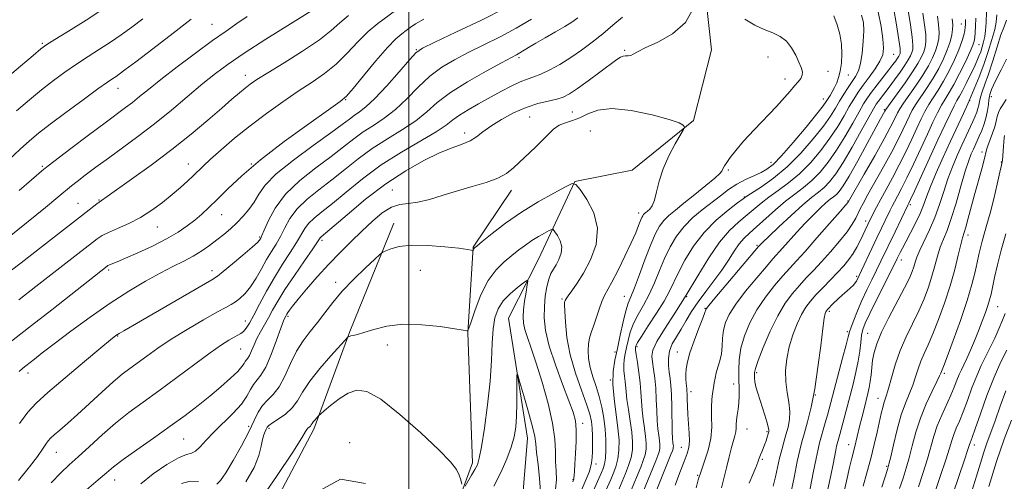
# Model space of a CAD drawing. Extents: x 2112300 to 2115200, y 312300 to 315200.
# Drawn here: x 2112881 to 2113181, y 314772 to 314912 of the extents above; entities that cross this region are included whole.
import ezdxf

# ---------------------------------------------------------------- set-up
doc = ezdxf.new("R2010")
doc.units = 0
doc.header["$MEASUREMENT"] = 0
doc.linetypes.add('rvrstm', pattern=[117.1, 50, -3.9, 0.5, -3.9, 0.5, -3.9, 0.5, -3.9, 50])
for name, color, linetype, lineweight in [('DTM HARD BREAKLINE', 7, 'Continuous', 0), ('DTM SPOT ELEVATION', 2, 'Continuous', 13), ('GRID LINE', 7, 'Continuous', 0), ('INDEX CONTOUR', 41, 'Continuous', 13), ('INTERMEDIATE CONTOUR', 44, 'Continuous', 0), ('STREAM - RIVER SINGLE LINE', 142, 'rvrstm', 0)]:
    doc.layers.add(name, color=color, linetype=linetype, lineweight=lineweight)

msp = doc.modelspace()

# ---------------------------------------------------------------- linework, layer by layer
at = {"layer": 'DTM HARD BREAKLINE'}
for points in [[(2112865.41, 314513.69, 959.12), (2112882.02, 314533.62, 959.65), (2112910.4, 314556.11, 962.96), (2112922.64, 314580.97, 964.29), (2112946.6, 314616.44, 966.74), (2112959.46, 314641.93, 968.27), (2112976.59, 314679.22, 969.07), (2112993.71, 314717.13, 970.72), (2113010.23, 314752.56, 973.11), (2113019.38, 314777.41, 974.44), (2113017.9, 314817.07, 975.96), (2113019.6, 314843.11, 978.09), (2113031.27, 314860.53, 979.41)], [(2112995.39, 314850.4, 978.68), (2112981.95, 314817.47, 976.16), (2112970.98, 314787.65, 973.64), (2112947.08, 314742.26, 971.92), (2112921.83, 314714.84, 970.72), (2112894.85, 314667.57, 968.47), (2112874.66, 314623.45, 964.49), (2112848.9, 314578.67, 962.23), (2112817.44, 314554.31, 958.39), (2112781.65, 314527.44, 955.93), (2112766.28, 314507.51, 954.27), (2112737.32, 314478.83, 951.95), (2112701.53, 314453.2, 950.56), (2112658.28, 314431.25, 948.84), (2112618.79, 314401.88, 947.24), (2112587.89, 314386.82, 943.4), (2112543.3, 314380.97, 942.87), (2112524.08, 314382.09, 942.67)]]:
    msp.add_polyline3d(points, dxfattribs=at)
at = {"layer": 'DTM SPOT ELEVATION'}
for p in [(2112940, 314911.01, 1000.9), (2113168.34, 314911.13, 999.2), (2112888.23, 314905.2, 1006.2), (2113173.68, 314904.86, 1002.9), (2113002.25, 314903.32, 990.1), (2113065.71, 314903.14, 982.2), (2113147.64, 314901.93, 988.9), (2113033.54, 314900.92, 985.7), (2113109.35, 314901.05, 981.3), (2112950.14, 314895.51, 996.6), (2113127.63, 314896.72, 982.6), (2113133.82, 314895.6, 984.8), (2113114.56, 314894.38, 981.5), (2112911.36, 314891.52, 1001.3), (2112980.73, 314888.06, 991.9), (2113126.2, 314888.25, 983.3), (2113170.85, 314887.91, 1006), (2113177.41, 314888.95, 1010.5), (2113049.81, 314884.29, 980.9), (2113144.84, 314885.07, 993.8), (2113036.81, 314882.81, 981), (2113016.98, 314877.96, 982.5), (2113055.22, 314878.58, 978.8), (2113174.56, 314872.1, 1011.5), (2112932.78, 314868.47, 994.7), (2112951.95, 314868.45, 992), (2113110.26, 314868.95, 983.3), (2113180.48, 314869.08, 1013.9), (2112888.31, 314867.73, 1000.2), (2113097.29, 314866.69, 982.2), (2112994.95, 314860.54, 980.7), (2112899.1, 314856.52, 996.9), (2112905.58, 314857.46, 996.1), (2113102.22, 314858.46, 985.9), (2113133.77, 314857.2, 995.9), (2113069.93, 314853.54, 979.5), (2113152.79, 314856.11, 1004.3), (2112942.93, 314853.01, 991.2), (2113139.18, 314851.16, 999.5), (2112923.34, 314849.28, 993.2), (2112954.5, 314846.24, 988.2), (2112973.48, 314845.27, 981.7), (2113170.28, 314846.83, 1012.5), (2113106.04, 314843.66, 991.8), (2113149.97, 314839.21, 1006.6), (2112908.45, 314836.14, 991.7), (2112940.02, 314835.95, 988.5), (2113003.5, 314836.07, 977), (2112977.61, 314832.42, 978.5), (2113136.36, 314834.3, 1001.7), (2113046.61, 314827.37, 977.8), (2113065.65, 314828.16, 981.2), (2113084.56, 314828.09, 988), (2113090.22, 314824.52, 991.9), (2113128.12, 314823.59, 1002.3), (2113179.36, 314824.98, 1016.9), (2112950.15, 314820.65, 984.7), (2112963.16, 314822.07, 979.7), (2113133.52, 314817.39, 1003.7), (2112911.26, 314816.09, 987.9), (2113139.74, 314816.89, 1007.1), (2112948.7, 314812.13, 983.1), (2112993.36, 314813.28, 975.5), (2113069.47, 314812.81, 986.3), (2113062.78, 314811.2, 981.6), (2113081.74, 314811.17, 991.3), (2112883.92, 314804.82, 989.5), (2113061.33, 314802.63, 982), (2113105.92, 314804.85, 998.3), (2113163.13, 314804.66, 1014.3), (2113098.9, 314801.45, 995.3), (2113085.92, 314799.15, 992.5), (2113123.79, 314798.08, 1002), (2113142.89, 314797.03, 1009.3), (2112951.19, 314788.53, 978.6), (2112957.37, 314787.94, 975.7), (2113052.87, 314789.43, 976.5), (2113103.03, 314787.75, 996.9), (2112931.31, 314784.68, 981), (2113109.11, 314786.88, 997.8), (2112981.89, 314783.61, 972), (2113083.03, 314782.18, 991.2), (2113134, 314783.01, 1007.3), (2113172.24, 314782.84, 1020.5), (2112892.53, 314780.61, 985.2), (2113107.68, 314778.45, 998.2), (2113056.97, 314777.05, 978.5), (2113145.57, 314776.36, 1011.8), (2113088, 314773.66, 993.9), (2112910.35, 314772.22, 981.3), (2113050, 314772.32, 975.9)]:
    msp.add_point(p, dxfattribs=at)
at = {"layer": 'GRID LINE', "flags": 128}
msp.add_lwpolyline([(2113000, 312500), (2113000, 315000)], dxfattribs=at)
at = {"layer": 'INDEX CONTOUR', "flags": 128}
for points, elevation in [([(2112881.207, 314805.288), (2112882.292, 314806.235), (2112883.213, 314806.986), (2112885.848, 314809.052), (2112888.254, 314810.92), (2112891.877, 314813.696), (2112896.909, 314817.497), (2112902.826, 314821.844), (2112908.924, 314826.11), (2112914.609, 314829.782), (2112919.723, 314832.811), (2112924.215, 314835.255), (2112928.066, 314837.202), (2112931.375, 314838.839), (2112934.274, 314840.381), (2112936.878, 314841.996), (2112939.257, 314843.676), (2112941.467, 314845.37), (2112943.559, 314847.045), (2112945.569, 314848.753), (2112947.527, 314850.566), (2112949.442, 314852.538), (2112951.236, 314854.654), (2112952.81, 314856.882), (2112954.221, 314859.248), (2112956.174, 314861.999), (2112959.532, 314865.441), (2112964.768, 314869.692), (2112970.794, 314874.13), (2112976.132, 314877.951), (2112979.679, 314880.552), (2112981.825, 314882.178), (2112983.334, 314883.28), (2112984.896, 314884.322), (2112986.894, 314885.847), (2112989.636, 314888.409), (2112993.235, 314892.28), (2112997.022, 314896.595), (2113000.131, 314900.205), (2113002.113, 314902.341), (2113004.158, 314903.753), (2113007.872, 314905.573), (2113014.277, 314908.602), (2113022.064, 314912.342), (2113029.342, 314915.962)], 990), ([(2112881.237, 314860.409), (2112888.739, 314866.875), (2112889.087, 314867.154), (2112890.097, 314867.933), (2112896.996, 314873.185), (2112902.376, 314877.26), (2112907.399, 314881.038), (2112913.639, 314885.664), (2112915.72, 314887.258), (2112917.873, 314889.001), (2112920.591, 314891.222), (2112924.341, 314894.207), (2112929.359, 314898.078), (2112934.936, 314902.28), (2112940.128, 314906.087), (2112944.241, 314908.98), (2112947.581, 314911.244), (2112950.703, 314913.376)], 1000), ([(2113147.679, 314916.157), (2113148.535, 314910.851), (2113149.245, 314906.314), (2113149.614, 314903.667), (2113149.699, 314902.518), (2113149.621, 314902.097), (2113149.473, 314901.753), (2113149.237, 314901.317), (2113148.872, 314900.736), (2113148.319, 314899.945), (2113147.477, 314898.812), (2113146.228, 314897.187), (2113142.666, 314892.62), (2113140.976, 314890.405), (2113139.687, 314888.612), (2113138.536, 314886.8), (2113137.131, 314884.356), (2113135.188, 314880.875), (2113132.833, 314876.766), (2113130.293, 314872.647), (2113127.756, 314869.022), (2113125.245, 314865.959), (2113122.738, 314863.415), (2113120.203, 314861.296), (2113117.558, 314859.309), (2113114.71, 314857.108), (2113111.634, 314854.481), (2113105.901, 314849.292), (2113103.801, 314847.447), (2113102.129, 314845.886), (2113100.627, 314844.147), (2113099.066, 314841.874), (2113097.317, 314839.13), (2113095.28, 314836.084), (2113092.913, 314832.893), (2113090.429, 314829.673), (2113088.093, 314826.526), (2113086.113, 314823.544), (2113084.427, 314820.761), (2113082.903, 314818.2), (2113081.464, 314815.859), (2113080.234, 314813.655), (2113079.39, 314811.481), (2113079.045, 314809.263), (2113079.074, 314807.078), (2113079.294, 314805.035), (2113079.544, 314803.145), (2113079.774, 314801.036), (2113079.958, 314798.237), (2113080.08, 314794.499), (2113080.239, 314787.023), (2113080.332, 314784.806), (2113080.428, 314783.594), (2113080.507, 314782.938), (2113080.546, 314782.461), (2113080.536, 314782.048), (2113080.471, 314781.654), (2113080.3, 314781.13), (2113079.817, 314779.919), (2113072.216, 314761.222)], 990), ([(2113169.588, 314912.536), (2113169.599, 314911.63), (2113169.568, 314910.915), (2113169.484, 314910.145), (2113169.315, 314909.131), (2113169.012, 314907.707), (2113168.466, 314905.778), (2113167.557, 314903.269), (2113166.216, 314900.184), (2113164.585, 314896.853), (2113162.861, 314893.681), (2113161.214, 314890.978), (2113159.705, 314888.666), (2113158.365, 314886.568), (2113157.195, 314884.494), (2113156.054, 314882.2), (2113154.766, 314879.432), (2113153.197, 314876.024), (2113151.384, 314872.177), (2113149.407, 314868.179), (2113147.361, 314864.303), (2113145.408, 314860.755), (2113143.724, 314857.72), (2113142.445, 314855.338), (2113141.53, 314853.558), (2113139.816, 314850.046), (2113137.474, 314845.066), (2113136.496, 314843.157), (2113135.349, 314841.214), (2113134.023, 314839.353), (2113132.458, 314837.477), (2113130.583, 314835.438), (2113128.388, 314833.151), (2113126.099, 314830.793), (2113124.004, 314828.608), (2113122.31, 314826.732), (2113120.905, 314824.88), (2113119.599, 314822.664), (2113118.255, 314819.799), (2113116.967, 314816.428), (2113115.881, 314812.799), (2113115.127, 314809.131), (2113114.75, 314805.533), (2113114.779, 314802.087), (2113115.184, 314798.858), (2113115.707, 314795.867), (2113116.034, 314793.118), (2113115.93, 314790.603), (2113115.484, 314788.258), (2113114.864, 314786.006), (2113114.21, 314783.762), (2113113.559, 314781.419), (2113112.921, 314778.866), (2113111.649, 314773.125), (2113110.929, 314770.335)], 1000), ([(2113182.082, 314900.433), (2113180.421, 314897.139), (2113178.996, 314894.438), (2113178.066, 314892.502), (2113177.54, 314891.202), (2113177.027, 314889.679), (2113176.848, 314888.998), (2113176.691, 314888.037), (2113176.528, 314886.613), (2113176.285, 314884.816), (2113175.875, 314882.801), (2113175.247, 314880.725), (2113174.496, 314878.729), (2113173.748, 314876.956), (2113173.102, 314875.495), (2113171.956, 314872.996), (2113171.325, 314871.572), (2113170.543, 314869.513), (2113169.515, 314866.322), (2113168.192, 314861.755), (2113166.71, 314856.583), (2113165.248, 314851.835), (2113163.953, 314848.266), (2113162.839, 314845.551), (2113161.886, 314843.096), (2113161.059, 314840.413), (2113160.254, 314837.451), (2113159.357, 314834.267), (2113158.265, 314830.912), (2113156.931, 314827.394), (2113155.326, 314823.716), (2113151.508, 314815.859), (2113149.691, 314811.651), (2113148.187, 314807.323), (2113147.009, 314803.296), (2113146.13, 314800.083), (2113145.51, 314798.017), (2113144.71, 314795.653), (2113144.349, 314794.319), (2113143.921, 314792.496), (2113142.654, 314786.796), (2113141.763, 314782.963), (2113140.71, 314778.73), (2113139.532, 314774.351), (2113138.384, 314770.276)], 1010), ([(2112918.311, 314771.01), (2112922.039, 314774.077), (2112926.176, 314776.902), (2112929.793, 314778.971), (2112932.209, 314779.976), (2112933.747, 314780.421), (2112934.979, 314781.014), (2112936.404, 314782.314), (2112938.223, 314784.297), (2112940.561, 314786.79), (2112946.404, 314792.524), (2112948.931, 314795.295), (2112950.626, 314797.718), (2112951.725, 314799.735), (2112952.624, 314801.328), (2112954.898, 314804.119), (2112956.37, 314806.604), (2112958.038, 314810.442), (2112959.671, 314814.786), (2112960.986, 314818.477), (2112961.783, 314820.654), (2112962.18, 314821.628), (2112962.545, 314822.315), (2112962.764, 314822.695), (2112963.084, 314823.205), (2112963.597, 314823.945), (2112964.549, 314825.192), (2112966.227, 314827.261), (2112968.808, 314830.335), (2112972.034, 314834.052), (2112975.536, 314837.914), (2112979.008, 314841.52), (2112982.387, 314844.858), (2112985.672, 314848.017), (2112988.85, 314851.01), (2112991.862, 314853.57), (2112994.631, 314855.355), (2112997.157, 314856.18), (2112999.719, 314856.478), (2113002.668, 314856.838), (2113006.26, 314857.701), (2113010.372, 314858.949), (2113014.789, 314860.31), (2113019.269, 314861.586), (2113023.469, 314862.821), (2113027.025, 314864.127), (2113029.707, 314865.6), (2113031.838, 314867.283), (2113038.527, 314873.621), (2113040.696, 314875.756), (2113042.477, 314877.613), (2113044.055, 314879.129), (2113045.71, 314880.267), (2113047.652, 314881.05), (2113049.824, 314881.722), (2113052.102, 314882.584), (2113054.493, 314883.795), (2113057.521, 314884.919), (2113061.838, 314885.375), (2113067.737, 314884.774), (2113074.063, 314883.488), (2113079.296, 314882.082), (2113082.312, 314881.014), (2113083.559, 314880.31), (2113083.877, 314879.889), (2113083.924, 314879.594), (2113083.631, 314878.954), (2113081.147, 314874.641), (2113079.213, 314870.983), (2113077.454, 314867.016), (2113076.248, 314863.247), (2113075.457, 314859.967), (2113074.811, 314857.41), (2113074.103, 314855.724), (2113073.367, 314854.724), (2113072.701, 314854.135), (2113072.177, 314853.723), (2113071.781, 314853.393), (2113071.472, 314853.087), (2113071.208, 314852.728), (2113070.921, 314852.166), (2113070.539, 314851.232), (2113069.974, 314849.752), (2113069.085, 314847.548), (2113067.715, 314844.433), (2113065.806, 314840.397), (2113063.693, 314836.131), (2113061.81, 314832.496), (2113059.542, 314828.386), (2113058.751, 314826.631), (2113057.899, 314824.259), (2113056.189, 314819.054), (2113055.498, 314817.094), (2113054.979, 314815.444), (2113054.657, 314813.719), (2113054.562, 314811.616), (2113054.736, 314809.166), (2113055.22, 314806.482), (2113056.022, 314803.657), (2113056.997, 314800.703), (2113057.959, 314797.614), (2113058.753, 314794.391), (2113059.352, 314791.075), (2113059.751, 314787.716), (2113059.953, 314784.402), (2113059.972, 314781.353), (2113059.827, 314778.827), (2113059.538, 314776.992), (2113059.138, 314775.65), (2113058.664, 314774.512), (2113055.014, 314766.239)], 980), ([(2113182.178, 314811.756), (2113180.355, 314808.181), (2113178.261, 314803.508), (2113176.095, 314797.928), (2113174.106, 314792.343), (2113172.556, 314787.835), (2113171.627, 314785.184), (2113170.988, 314783.495), (2113170.815, 314782.979), (2113170.323, 314781.483), (2113169.152, 314778.01), (2113162.413, 314758.301)], 1020)]:
    msp.add_lwpolyline(points, dxfattribs=dict(at, elevation=elevation))
at = {"layer": 'INTERMEDIATE CONTOUR', "flags": 128}
for points, elevation in [([(2112876.959, 314894.338), (2112881.581, 314898.287), (2112885.438, 314901.557), (2112887.828, 314903.538), (2112889.634, 314904.854), (2112892.133, 314906.434), (2112896.264, 314908.988), (2112901.596, 314912.342), (2112907.356, 314916.101)], 1006), ([(2112878.142, 314846.323), (2112889.229, 314855.243), (2112893.029, 314858.324), (2112897.191, 314861.776), (2112898.917, 314863.173), (2112901.372, 314865.079), (2112904.58, 314867.497), (2112908.402, 314870.305), (2112912.708, 314873.413), (2112917.409, 314876.856), (2112922.427, 314880.701), (2112927.631, 314884.93), (2112937.21, 314892.973), (2112941.04, 314896.063), (2112944.915, 314898.927), (2112949.799, 314902.241), (2112956.331, 314906.464), (2112963.85, 314911.201), (2112971.368, 314915.843)], 998), ([(2112878.457, 314835.786), (2112881.847, 314838.406), (2112888.313, 314843.445), (2112899.324, 314851.957), (2112904.915, 314856.345), (2112905.616, 314856.862), (2112906.323, 314857.322), (2112908.057, 314858.572), (2112915.478, 314863.839), (2112921.426, 314868.134), (2112927.737, 314872.876), (2112933.619, 314877.569), (2112938.749, 314881.87), (2112942.928, 314885.479), (2112946.039, 314888.184), (2112948.305, 314890.135), (2112950.035, 314891.575), (2112951.607, 314892.784), (2112953.684, 314894.193), (2112956.998, 314896.277), (2112961.948, 314899.321), (2112967.597, 314902.874), (2112972.679, 314906.301), (2112976.286, 314909.12), (2112978.963, 314911.485), (2112981.614, 314913.704)], 996), ([(2112881.091, 314827.043), (2112886.306, 314831.104), (2112899.09, 314841.128), (2112903.569, 314844.6), (2112905.027, 314845.712), (2112906.481, 314846.658), (2112908.426, 314847.638), (2112911.208, 314848.83), (2112914.588, 314850.316), (2112918.181, 314852.158), (2112921.654, 314854.367), (2112924.881, 314856.774), (2112927.792, 314859.162), (2112930.325, 314861.348), (2112932.471, 314863.272), (2112934.227, 314864.915), (2112937.266, 314867.847), (2112939.496, 314869.909), (2112942.754, 314872.806), (2112946.879, 314876.323), (2112951.577, 314880.119), (2112956.555, 314883.883), (2112961.534, 314887.435), (2112966.238, 314890.626), (2112970.462, 314893.396), (2112974.274, 314896.029), (2112977.811, 314898.894), (2112981.189, 314902.225), (2112984.426, 314905.695), (2112987.525, 314908.841), (2112990.479, 314911.328), (2112995.837, 314915.199)], 994), ([(2112901.76, 314769.214), (2112905.267, 314772.213), (2112907.782, 314774.384), (2112910.002, 314776.223), (2112912.89, 314778.408), (2112917.115, 314781.424), (2112922.174, 314784.98), (2112927.276, 314788.592), (2112931.79, 314791.883), (2112935.748, 314794.892), (2112939.346, 314797.766), (2112942.702, 314800.586), (2112945.614, 314803.174), (2112947.802, 314805.288), (2112949.093, 314806.759), (2112949.736, 314807.7), (2112950.092, 314808.297), (2112950.899, 314809.287), (2112951.422, 314810.169), (2112952.036, 314811.568), (2112952.772, 314813.359), (2112953.663, 314815.347), (2112954.727, 314817.378), (2112957.149, 314821.604), (2112958.432, 314823.929), (2112960.004, 314826.689), (2112962.174, 314830.195), (2112965.077, 314834.549), (2112968.155, 314839.011), (2112970.681, 314842.636), (2112972.729, 314845.633), (2112972.951, 314845.937), (2112973.278, 314846.24), (2112981.143, 314853.036), (2112986.779, 314857.716), (2112992.959, 314862.431), (2112998.997, 314866.432), (2113004.543, 314869.58), (2113009.339, 314871.892), (2113013.195, 314873.445), (2113016.221, 314874.541), (2113018.603, 314875.543), (2113020.571, 314876.754), (2113022.538, 314878.243), (2113024.961, 314880.017), (2113028.155, 314882.035), (2113031.864, 314884.038), (2113035.688, 314885.722), (2113039.272, 314886.867), (2113042.426, 314887.613), (2113045.01, 314888.189), (2113047.005, 314888.832), (2113048.898, 314889.819), (2113051.303, 314891.433), (2113054.593, 314893.808), (2113058.194, 314896.468), (2113063.295, 314900.282), (2113064.452, 314901.053), (2113065.232, 314901.346), (2113066.016, 314901.395), (2113066.823, 314901.391), (2113067.582, 314901.512), (2113068.338, 314901.919), (2113069.596, 314902.691), (2113071.972, 314903.891), (2113075.797, 314905.614), (2113080.245, 314908.092), (2113084.202, 314911.591), (2113086.811, 314916.151)], 982), ([(2113129.428, 314913.65), (2113130.487, 314910.912), (2113131.286, 314907.995), (2113131.769, 314904.995), (2113131.903, 314902.02), (2113131.749, 314899.226), (2113131.393, 314896.781), (2113130.91, 314894.798), (2113130.329, 314893.185), (2113129.673, 314891.794), (2113128.969, 314890.513), (2113128.284, 314889.361), (2113127.154, 314887.536), (2113126.201, 314886.217), (2113124.249, 314883.739), (2113120.971, 314879.723), (2113117.068, 314875.063), (2113113.497, 314870.973), (2113110.951, 314868.358), (2113109.08, 314866.886), (2113107.273, 314865.914), (2113105.058, 314864.903), (2113102.527, 314863.714), (2113099.914, 314862.311), (2113097.389, 314860.671), (2113094.873, 314858.813), (2113089.374, 314854.556), (2113086.489, 314852.137), (2113083.812, 314849.461), (2113081.526, 314846.489), (2113079.583, 314843.233), (2113077.88, 314839.72), (2113076.315, 314836.007), (2113074.786, 314832.271), (2113073.195, 314828.721), (2113071.494, 314825.511), (2113069.839, 314822.588), (2113068.436, 314819.847), (2113067.437, 314817.215), (2113066.763, 314814.747), (2113066.275, 314812.531), (2113065.872, 314810.616), (2113065.577, 314808.9), (2113065.446, 314807.241), (2113065.508, 314805.54), (2113065.684, 314803.842), (2113065.87, 314802.236), (2113066.138, 314799.027), (2113066.41, 314796.739), (2113066.878, 314793.642), (2113067.425, 314790.125), (2113067.889, 314786.73), (2113068.126, 314783.865), (2113068.07, 314781.388), (2113067.673, 314779.023), (2113066.932, 314776.579), (2113066.019, 314774.216), (2113063.4, 314768.092)], 984), ([(2113137.891, 314913.783), (2113138.444, 314911.55), (2113138.541, 314909.058), (2113138.409, 314905.806), (2113138.093, 314902.253), (2113137.595, 314899.094), (2113136.917, 314896.832), (2113136.053, 314895.169), (2113133.779, 314891.774), (2113132.47, 314889.711), (2113131.181, 314887.587), (2113129.934, 314885.475), (2113128.424, 314883.087), (2113126.263, 314880.042), (2113123.184, 314876.125), (2113119.403, 314871.784), (2113115.258, 314867.629), (2113111.109, 314864.173), (2113107.406, 314861.536), (2113102.989, 314858.691), (2113101.803, 314857.86), (2113100.115, 314856.6), (2113097.251, 314854.409), (2113093.622, 314851.341), (2113089.909, 314847.594), (2113086.682, 314843.408), (2113084.068, 314839.207), (2113082.081, 314835.457), (2113079.363, 314829.735), (2113077.726, 314826.706), (2113075.429, 314822.978), (2113072.922, 314819.121), (2113070.837, 314815.945), (2113069.65, 314814.041), (2113069.172, 314813.145), (2113069.053, 314812.774), (2113069.011, 314812.462), (2113069.045, 314811.802), (2113069.225, 314810.402), (2113069.586, 314808.018), (2113070.026, 314804.999), (2113070.41, 314801.843), (2113070.644, 314798.933), (2113070.807, 314796.21), (2113071.02, 314793.501), (2113071.364, 314790.697), (2113071.76, 314787.948), (2113072.095, 314785.466), (2113072.267, 314783.397), (2113072.226, 314781.608), (2113071.939, 314779.9), (2113071.388, 314778.096), (2113070.619, 314776.117), (2113067.47, 314768.58)], 986), ([(2113142.947, 314914.832), (2113143.823, 314910.417), (2113144.395, 314906.569), (2113144.613, 314903.805), (2113144.362, 314901.741), (2113143.511, 314899.771), (2113142.015, 314897.44), (2113140.168, 314894.903), (2113138.35, 314892.465), (2113136.84, 314890.328), (2113135.516, 314888.272), (2113134.156, 314885.972), (2113132.561, 314883.175), (2113130.628, 314879.927), (2113128.278, 314876.344), (2113125.47, 314872.574), (2113122.324, 314868.872), (2113118.998, 314865.522), (2113115.656, 314862.735), (2113112.482, 314860.422), (2113109.665, 314858.423), (2113107.312, 314856.586), (2113103.008, 314852.946), (2113100.502, 314850.884), (2113097.681, 314848.264), (2113094.613, 314844.689), (2113091.359, 314839.922), (2113087.962, 314834.36), (2113084.461, 314828.554), (2113080.961, 314823.026), (2113077.833, 314818.173), (2113075.518, 314814.361), (2113074.317, 314811.782), (2113073.99, 314809.947), (2113074.158, 314808.192), (2113074.492, 314805.98), (2113074.857, 314803.272), (2113075.165, 314800.154), (2113075.356, 314796.75), (2113075.485, 314793.345), (2113075.629, 314790.262), (2113075.847, 314787.752), (2113076.094, 314785.771), (2113076.301, 314784.202), (2113076.406, 314782.929), (2113076.381, 314781.828), (2113076.205, 314780.777), (2113075.844, 314779.613), (2113075.218, 314778.018), (2113071.265, 314768.394)], 988), ([(2113152.133, 314915.29), (2113152.82, 314910.866), (2113153.34, 314907.106), (2113153.552, 314904.699), (2113153.486, 314903.322), (2113153.225, 314902.4), (2113152.805, 314901.432), (2113152.142, 314900.202), (2113151.111, 314898.566), (2113149.653, 314896.461), (2113147.97, 314894.141), (2113146.326, 314891.936), (2113143.01, 314887.597), (2113142.359, 314886.674), (2113141.533, 314885.299), (2113140.107, 314882.74), (2113137.816, 314878.575), (2113135.037, 314873.606), (2113132.308, 314868.949), (2113130.043, 314865.471), (2113128.166, 314863.047), (2113126.477, 314861.308), (2113124.757, 314859.865), (2113122.694, 314858.252), (2113119.958, 314855.987), (2113116.41, 314852.807), (2113112.686, 314849.333), (2113109.614, 314846.407), (2113107.808, 314844.66), (2113107.009, 314843.864), (2113106.519, 314843.324), (2113096.558, 314831.564), (2113093.211, 314827.589), (2113091.324, 314825.323), (2113090.609, 314824.423), (2113090.487, 314824.201), (2113090.44, 314823.999), (2113090.189, 314823.273), (2113089.518, 314821.508), (2113088.313, 314818.415), (2113086.874, 314814.621), (2113085.603, 314810.979), (2113084.816, 314808.155), (2113084.447, 314806.054), (2113084.342, 314804.392), (2113084.363, 314802.944), (2113084.448, 314801.709), (2113084.632, 314800.051), (2113084.691, 314799.362), (2113084.733, 314798.356), (2113084.77, 314796.782), (2113084.836, 314794.672), (2113084.97, 314792.128), (2113085.185, 314789.295), (2113085.383, 314786.478), (2113085.443, 314784.021), (2113085.251, 314782.107), (2113084.736, 314780.267), (2113083.837, 314777.867), (2113082.553, 314774.492), (2113081.112, 314770.589)], 992), ([(2113156.586, 314914.421), (2113157.104, 314910.88), (2113157.436, 314907.898), (2113157.489, 314905.73), (2113157.275, 314904.125), (2113156.826, 314902.703), (2113156.141, 314901.115), (2113155.073, 314899.123), (2113153.44, 314896.518), (2113151.188, 314893.25), (2113148.778, 314889.896), (2113145.258, 314885.054), (2113145.16, 314884.888), (2113145.002, 314884.568), (2113143.69, 314882.196), (2113139.629, 314874.77), (2113136.718, 314869.483), (2113134.087, 314864.819), (2113132.259, 314861.791), (2113131.078, 314860.119), (2113130.217, 314859.201), (2113129.379, 314858.498), (2113128.374, 314857.713), (2113127.041, 314856.609), (2113125.265, 314855.005), (2113123.114, 314852.926), (2113120.705, 314850.453), (2113118.179, 314847.715), (2113113.783, 314842.783), (2113110.88, 314839.566), (2113108.886, 314837.289), (2113105.938, 314833.827), (2113102.58, 314829.73), (2113099.588, 314825.807), (2113097.564, 314822.671), (2113096.403, 314820.134), (2113095.823, 314817.811), (2113095.56, 314815.405), (2113095.406, 314812.966), (2113095.171, 314810.626), (2113094.718, 314808.498), (2113094.15, 314806.58), (2113093.624, 314804.848), (2113093.258, 314803.265), (2113093, 314801.756), (2113092.762, 314800.234), (2113092.481, 314798.6), (2113092.232, 314796.706), (2113092.123, 314794.392), (2113092.196, 314791.554), (2113092.232, 314788.311), (2113091.945, 314784.843), (2113091.151, 314781.327), (2113090.062, 314777.95), (2113088.984, 314774.899), (2113088.151, 314772.27), (2113087.491, 314769.797)], 994), ([(2113161.039, 314913.553), (2113161.388, 314910.894), (2113161.531, 314908.689), (2113161.427, 314906.762), (2113161.063, 314904.929), (2113160.428, 314903.007), (2113159.507, 314900.839), (2113158.245, 314898.37), (2113156.581, 314895.572), (2113154.53, 314892.493), (2113150.655, 314886.983), (2113149.525, 314885.275), (2113148.857, 314884.103), (2113147.742, 314881.75), (2113146.657, 314879.616), (2113144.759, 314876.109), (2113141.895, 314871.007), (2113138.715, 314865.421), (2113133.915, 314857.02), (2113133.792, 314856.849), (2113133.119, 314856.046), (2113131.347, 314853.99), (2113128.179, 314850.346), (2113124.319, 314845.935), (2113120.716, 314841.866), (2113118.062, 314838.936), (2113116.002, 314836.698), (2113113.924, 314834.395), (2113111.384, 314831.435), (2113108.602, 314827.896), (2113105.966, 314824.027), (2113103.804, 314820.054), (2113102.188, 314816.119), (2113101.135, 314812.345), (2113100.618, 314808.838), (2113100.479, 314805.626), (2113100.523, 314802.725), (2113100.581, 314800.132), (2113100.584, 314797.806), (2113100.483, 314795.692), (2113100.258, 314793.748), (2113099.989, 314791.989), (2113099.783, 314790.442), (2113099.709, 314789.117), (2113099.685, 314787.948), (2113099.59, 314786.848), (2113099.329, 314785.696), (2113098.891, 314784.225), (2113098.283, 314782.131), (2113097.532, 314779.24), (2113096.72, 314775.915), (2113095.267, 314769.809)], 996), ([(2113175.947, 314914.811), (2113175.866, 314911.57), (2113175.701, 314909.197), (2113175.445, 314907.332), (2113175.091, 314905.666), (2113174.664, 314904.127), (2113174.193, 314902.699), (2113173.678, 314901.327), (2113173.041, 314899.812), (2113172.176, 314897.915), (2113171.033, 314895.516), (2113169.778, 314892.969), (2113168.634, 314890.748), (2113167.748, 314889.155), (2113166.969, 314887.807), (2113166.074, 314886.154), (2113164.865, 314883.712), (2113163.251, 314880.297), (2113161.169, 314875.794), (2113154.055, 314860.249), (2113152.856, 314857.659), (2113152.331, 314856.556), (2113152.032, 314855.981), (2113148.088, 314847.843), (2113143.772, 314838.829), (2113142.469, 314836.148), (2113141.023, 314833.231), (2113139.499, 314830.117), (2113138.003, 314826.914), (2113136.639, 314823.766), (2113135.502, 314820.946), (2113134.683, 314818.761), (2113134.205, 314817.309), (2113133.816, 314815.838), (2113133.197, 314813.389), (2113132.133, 314809.349), (2113127.491, 314791.953), (2113126.844, 314789.614), (2113125.108, 314783.507), (2113124.636, 314781.611), (2113124.025, 314778.739), (2113123.18, 314774.427), (2113121.338, 314764.819)], 1004), ([(2113179.163, 314913.889), (2113178.96, 314911.679), (2113178.465, 314909.497), (2113177.601, 314906.442), (2113176.447, 314902.708), (2113175.122, 314898.769), (2113173.72, 314894.994), (2113172.24, 314891.347), (2113170.653, 314887.69), (2113168.939, 314883.892), (2113165.013, 314875.386), (2113162.804, 314870.56), (2113160.674, 314865.794), (2113158.91, 314861.643), (2113157.69, 314858.476), (2113156.75, 314855.911), (2113155.717, 314853.375), (2113154.33, 314850.467), (2113152.784, 314847.465), (2113151.383, 314844.813), (2113150.363, 314842.851), (2113149.676, 314841.485), (2113148.797, 314839.669), (2113148.141, 314838.339), (2113142.475, 314827.122), (2113140.373, 314822.901), (2113139.008, 314820.01), (2113138.265, 314818.042), (2113137.888, 314816.279), (2113137.639, 314814.126), (2113137.358, 314811.501), (2113136.909, 314808.445), (2113136.197, 314805.018), (2113135.294, 314801.361), (2113131.29, 314786.04), (2113130.497, 314783.206), (2113130.311, 314782.459), (2113130.07, 314781.328), (2113129.207, 314776.977), (2113128.491, 314773.534), (2113126.504, 314764.368)], 1006), ([(2112877.05, 314813.084), (2112884.962, 314819.234), (2112891.132, 314824.079), (2112908.014, 314837.393), (2112908.276, 314837.543), (2112908.726, 314837.743), (2112911.029, 314838.675), (2112913.594, 314839.758), (2112917.407, 314841.422), (2112921.86, 314843.471), (2112926.153, 314845.632), (2112929.657, 314847.681), (2112932.444, 314849.598), (2112934.764, 314851.415), (2112936.871, 314853.205), (2112939.047, 314855.204), (2112941.581, 314857.69), (2112944.781, 314860.901), (2112949.035, 314864.912), (2112954.748, 314869.76), (2112961.985, 314875.308), (2112969.443, 314880.716), (2112975.478, 314884.976), (2112978.976, 314887.472), (2112980.951, 314889.184), (2112982.944, 314891.489), (2112986.09, 314895.33), (2112989.89, 314899.905), (2112993.436, 314903.978), (2112996.029, 314906.619), (2112997.809, 314908.127), (2112999.125, 314909.107), (2113000.354, 314910.079), (2113001.978, 314911.213), (2113004.504, 314912.598)], 992), ([(2112878.101, 314869.727), (2112881.526, 314872.965), (2112884.335, 314875.522), (2112887.112, 314877.85), (2112890.665, 314880.609), (2112895.476, 314884.212), (2112900.715, 314888.069), (2112905.225, 314891.341), (2112908.142, 314893.411), (2112909.785, 314894.532), (2112910.764, 314895.181), (2112911.724, 314895.852), (2112913.439, 314897.126), (2112916.715, 314899.604), (2112921.975, 314903.602), (2112928.107, 314908.296), (2112933.617, 314912.574)], 1002), ([(2112880.417, 314884.707), (2112884.318, 314888.04), (2112888.051, 314891.083), (2112891.652, 314893.875), (2112895.174, 314896.461), (2112898.679, 314898.888), (2112902.203, 314901.199), (2112905.691, 314903.437), (2112909.06, 314905.641), (2112912.279, 314907.861), (2112915.503, 314910.196), (2112918.933, 314912.754)], 1004), ([(2112881.029, 314772.057), (2112884.405, 314776.236), (2112886.788, 314779.389), (2112888.333, 314781.625), (2112889.323, 314783.131), (2112890.045, 314784.124), (2112890.808, 314784.933), (2112891.92, 314785.921), (2112893.642, 314787.395), (2112896.017, 314789.462), (2112899.041, 314792.178), (2112906.374, 314798.974), (2112909.809, 314802.068), (2112912.595, 314804.394), (2112914.983, 314806.216), (2112920.108, 314809.975), (2112923.43, 314812.345), (2112927.523, 314815.076), (2112932.399, 314818.095), (2112937.35, 314821.01), (2112941.486, 314823.349), (2112944.179, 314824.797), (2112945.828, 314825.669), (2112947.09, 314826.436), (2112948.498, 314827.505), (2112950.082, 314829.025), (2112951.748, 314831.081), (2112953.414, 314833.682), (2112955.043, 314836.549), (2112956.609, 314839.334), (2112958.093, 314841.787), (2112959.495, 314844.065), (2112960.822, 314846.43), (2112962.135, 314849.073), (2112963.717, 314851.921), (2112965.905, 314854.835), (2112968.923, 314857.713), (2112972.556, 314860.611), (2112976.476, 314863.624), (2112980.436, 314866.807), (2112984.5, 314870.053), (2112988.817, 314873.213), (2112993.432, 314876.177), (2112997.995, 314878.977), (2113002.058, 314881.681), (2113005.389, 314884.37), (2113008.622, 314887.172), (2113012.613, 314890.227), (2113017.864, 314893.563), (2113023.482, 314896.774), (2113028.219, 314899.341), (2113032.77, 314901.754), (2113033.791, 314902.333), (2113036.455, 314903.982), (2113038.633, 314905.28), (2113041.532, 314906.945), (2113044.689, 314908.743), (2113047.503, 314910.378), (2113049.587, 314911.689), (2113051.399, 314913.054)], 986), ([(2112881.304, 314789.434), (2112883.819, 314792.895), (2112886.382, 314795.642), (2112889.996, 314798.861), (2112895.247, 314803.339), (2112901.086, 314808.263), (2112906.052, 314812.422), (2112909.079, 314814.928), (2112910.671, 314816.174), (2112911.725, 314816.876), (2112913.091, 314817.693), (2112939.88, 314833.175), (2112941.638, 314834.312), (2112943.414, 314835.712), (2112946.186, 314838.015), (2112949.414, 314840.739), (2112952.177, 314843.12), (2112953.787, 314844.582), (2112954.473, 314845.295), (2112954.692, 314845.612), (2112954.857, 314845.912), (2112955.196, 314846.655), (2112955.892, 314848.327), (2112957.142, 314851.244), (2112959.212, 314855.065), (2112962.381, 314859.284), (2112966.745, 314863.449), (2112971.662, 314867.339), (2112976.304, 314870.787), (2112980.057, 314873.68), (2112983.163, 314876.115), (2112986.076, 314878.246), (2112989.164, 314880.25), (2112992.445, 314882.412), (2112995.847, 314885.045), (2112999.311, 314888.325), (2113002.822, 314891.883), (2113006.372, 314895.216), (2113009.989, 314897.952), (2113013.82, 314900.263), (2113018.046, 314902.457), (2113022.766, 314904.782), (2113027.752, 314907.272), (2113032.698, 314909.903), (2113037.334, 314912.626)], 988), ([(2112891.009, 314771.367), (2112893.955, 314774.404), (2112896.487, 314776.797), (2112899.219, 314779.288), (2112902.602, 314782.423), (2112906.489, 314785.971), (2112910.582, 314789.505), (2112914.682, 314792.733), (2112918.987, 314795.903), (2112923.795, 314799.398), (2112929.228, 314803.426), (2112934.695, 314807.508), (2112939.427, 314810.988), (2112942.849, 314813.375), (2112945.149, 314814.836), (2112946.701, 314815.699), (2112947.845, 314816.275), (2112948.751, 314816.787), (2112949.547, 314817.44), (2112950.371, 314818.443), (2112951.369, 314820.029), (2112952.697, 314822.436), (2112954.463, 314825.789), (2112956.596, 314829.769), (2112958.975, 314833.942), (2112961.461, 314837.924), (2112963.81, 314841.508), (2112965.751, 314844.534), (2112968.223, 314848.777), (2112969.428, 314850.386), (2112971.101, 314851.976), (2112973.45, 314853.883), (2112976.649, 314856.462), (2112980.814, 314859.935), (2112985.838, 314863.99), (2112991.558, 314868.181), (2112997.701, 314872.105), (2113008.269, 314878.317), (2113011.336, 314880.346), (2113013.39, 314881.904), (2113015.371, 314883.359), (2113018.01, 314885), (2113021.2, 314886.813), (2113028.002, 314890.569), (2113031.125, 314892.24), (2113033.823, 314893.539), (2113036.016, 314894.374), (2113038.008, 314895.02), (2113040.2, 314895.843), (2113042.89, 314897.126), (2113045.978, 314898.843), (2113049.265, 314900.879), (2113052.576, 314903.136), (2113055.841, 314905.563), (2113059.013, 314908.121), (2113062.07, 314910.742), (2113065.072, 314913.253)], 984), ([(2113102.29, 314912.615), (2113105.377, 314910.768), (2113108.256, 314909.452), (2113110.837, 314908.4), (2113113.094, 314907.308), (2113115.012, 314905.867), (2113116.586, 314903.882), (2113117.84, 314901.636), (2113118.802, 314899.53), (2113119.488, 314897.87), (2113119.852, 314896.59), (2113119.832, 314895.528), (2113119.389, 314894.531), (2113118.586, 314893.474), (2113117.506, 314892.245), (2113116.181, 314890.714), (2113114.416, 314888.706), (2113111.966, 314886.03), (2113105.186, 314878.896), (2113101.965, 314875.407), (2113099.556, 314872.588), (2113097.907, 314870.458), (2113096.828, 314868.928), (2113096.143, 314867.9), (2113095.739, 314867.23), (2113095.309, 314866.33), (2113094.689, 314865.583), (2113093.165, 314864.168), (2113090.448, 314861.878), (2113087.073, 314859.135), (2113083.783, 314856.516), (2113081.167, 314854.455), (2113079.184, 314852.805), (2113077.642, 314851.274), (2113076.347, 314849.553), (2113075.095, 314847.257), (2113073.678, 314843.984), (2113071.979, 314839.569), (2113070.207, 314834.808), (2113068.663, 314830.736), (2113067.559, 314828.043), (2113066.757, 314826.054), (2113066.037, 314823.75), (2113065.225, 314820.389), (2113064.352, 314816.35), (2113063.496, 314812.288), (2113062.75, 314808.672), (2113062.249, 314805.212), (2113062.137, 314801.429), (2113062.493, 314797.017), (2113063.683, 314787.994), (2113063.995, 314784.352), (2113063.982, 314781.322), (2113063.636, 314778.665), (2113062.982, 314776.211), (2113062.193, 314774.061), (2113061.476, 314772.385), (2113057.579, 314763.567)], 982), ([(2113165.492, 314912.684), (2113165.673, 314910.908), (2113165.626, 314909.481), (2113165.365, 314907.793), (2113164.85, 314905.733), (2113164.031, 314903.311), (2113162.873, 314900.564), (2113161.416, 314897.618), (2113159.721, 314894.626), (2113157.872, 314891.736), (2113154.51, 314886.775), (2113153.36, 314884.884), (2113152.455, 314883.151), (2113151.564, 314881.251), (2113150.469, 314878.887), (2113149.021, 314875.896), (2113147.083, 314872.144), (2113144.626, 314867.651), (2113139.841, 314859.145), (2113138.378, 314856.492), (2113137.477, 314854.767), (2113136.11, 314851.973), (2113135.075, 314850.175), (2113133.464, 314847.852), (2113131.135, 314844.924), (2113128.393, 314841.715), (2113125.65, 314838.652), (2113123.225, 314836.043), (2113121.051, 314833.746), (2113118.965, 314831.502), (2113116.831, 314829.042), (2113114.623, 314826.063), (2113112.344, 314822.247), (2113110.041, 314817.5), (2113107.963, 314812.612), (2113106.401, 314808.595), (2113105.556, 314806.175), (2113105.254, 314804.933), (2113105.226, 314804.166), (2113105.263, 314803.277), (2113105.394, 314802.094), (2113105.709, 314800.553), (2113106.263, 314798.629), (2113106.977, 314796.44), (2113107.741, 314794.145), (2113108.452, 314791.911), (2113109.041, 314789.933), (2113109.451, 314788.42), (2113109.638, 314787.485), (2113109.627, 314786.867), (2113109.457, 314786.212), (2113109.167, 314785.255), (2113108.792, 314784.088), (2113108.362, 314782.89), (2113107.913, 314781.802), (2113107.472, 314780.808), (2113107.072, 314779.85), (2113106.716, 314778.85), (2113106.3, 314777.642), (2113105.693, 314776.036), (2113104.802, 314773.883), (2113103.7, 314771.185)], 998), ([(2113172.746, 314912.877), (2113172.661, 314910.487), (2113172.536, 314908.551), (2113172.396, 314907.069), (2113172.222, 314905.944), (2113171.825, 314904.687), (2113170.971, 314902.71), (2113169.526, 314899.654), (2113167.75, 314896.069), (2113166.002, 314892.735), (2113164.556, 314890.221), (2113163.346, 314888.257), (2113162.22, 314886.361), (2113161.03, 314884.103), (2113159.653, 314881.248), (2113157.968, 314877.613), (2113155.924, 314873.161), (2113153.747, 314868.456), (2113151.731, 314864.214), (2113150.109, 314860.981), (2113148.869, 314858.655), (2113147.941, 314856.971), (2113147.238, 314855.66), (2113146.622, 314854.446), (2113145.059, 314851.239), (2113143.94, 314848.914), (2113142.563, 314846.025), (2113136.326, 314832.787), (2113135.987, 314832.223), (2113135.421, 314831.555), (2113134.544, 314830.75), (2113133.4, 314829.78), (2113132.064, 314828.619), (2113130.631, 314827.28), (2113129.278, 314825.954), (2113127.546, 314824.185), (2113127.202, 314823.781), (2113127.009, 314823.469), (2113126.818, 314822.956), (2113126.542, 314821.537), (2113126.106, 314818.406), (2113125.456, 314813.099), (2113124.615, 314806.528), (2113123.623, 314799.946), (2113122.529, 314794.379), (2113121.443, 314789.942), (2113120.486, 314786.518), (2113119.729, 314783.869), (2113119.051, 314781.251), (2113118.286, 314777.797), (2113117.323, 314772.989), (2113116.295, 314767.717)], 1002), ([(2113182.078, 314912.253), (2113181.209, 314910.114), (2113180.384, 314907.786), (2113179.218, 314904.162), (2113177.875, 314899.894), (2113176.579, 314895.864), (2113175.508, 314892.762), (2113174.695, 314890.512), (2113174.133, 314888.845), (2113173.796, 314887.52), (2113173.581, 314886.396), (2113173.363, 314885.356), (2113173.032, 314884.281), (2113172.536, 314883.029), (2113171.839, 314881.451), (2113168.485, 314874.191), (2113167.065, 314871.066), (2113165.608, 314867.653), (2113164.212, 314863.983), (2113162.932, 314860.098), (2113161.661, 314856.119), (2113160.249, 314852.173), (2113158.621, 314848.407), (2113155.634, 314842.212), (2113154.76, 314840.122), (2113154.233, 314838.538), (2113153.835, 314837.175), (2113153.342, 314835.715), (2113152.492, 314833.721), (2113151.013, 314830.725), (2113146.245, 314821.677), (2113144.008, 314817.19), (2113142.525, 314813.702), (2113141.689, 314811.011), (2113141.249, 314808.697), (2113140.984, 314806.424), (2113140.783, 314804.212), (2113140.563, 314802.168), (2113140.254, 314800.336), (2113139.835, 314798.51), (2113138.646, 314793.903), (2113137.949, 314791.154), (2113137.289, 314788.477), (2113135.842, 314782.362), (2113134.952, 314778.889), (2113134.257, 314776.037), (2113133.284, 314771.819), (2113132.125, 314766.538)], 1008), ([(2113181.996, 314888.152), (2113180.936, 314886.539), (2113180.138, 314885.294), (2113179.584, 314884.173), (2113179.232, 314882.957), (2113178.929, 314881.537), (2113178.499, 314879.834), (2113177.829, 314877.833), (2113176.408, 314874.057), (2113176.004, 314872.785), (2113175.253, 314869.745), (2113174.51, 314866.956), (2113172.448, 314859.454), (2113170.409, 314851.955), (2113169.639, 314849.205), (2113168.668, 314846.002), (2113168.138, 314843.979), (2113167.355, 314840.705), (2113166.275, 314836.365), (2113164.879, 314831.36), (2113163.187, 314826.108), (2113161.371, 314821.067), (2113159.639, 314816.706), (2113158.16, 314813.348), (2113156.939, 314810.719), (2113155.942, 314808.4), (2113155.118, 314806.044), (2113154.343, 314803.61), (2113153.484, 314801.129), (2113151.241, 314795.65), (2113149.978, 314792.016), (2113148.73, 314787.538), (2113147.62, 314782.961), (2113146.775, 314779.246), (2113146.252, 314777.004), (2113145.818, 314775.436), (2113144.102, 314770.039)], 1012), ([(2113181.467, 314877.201), (2113181.36, 314876.44), (2113181.238, 314875.238), (2113181.117, 314873.796), (2113180.829, 314869.689), (2113180.765, 314869.113), (2113180.561, 314868.08), (2113180.077, 314865.947), (2113179.229, 314862.334), (2113178.157, 314857.895), (2113177.06, 314853.543), (2113176.101, 314850), (2113174.661, 314844.93), (2113174.146, 314842.904), (2113173.68, 314840.857), (2113173.172, 314838.509), (2113172.514, 314835.58), (2113171.536, 314831.798), (2113170.056, 314826.889), (2113168.007, 314820.842), (2113165.797, 314814.682), (2113163.952, 314809.697), (2113162.86, 314806.82), (2113162.047, 314804.766), (2113161.677, 314803.922), (2113160.837, 314802.175), (2113159.383, 314799.226), (2113157.591, 314795.378), (2113155.843, 314791.084), (2113154.432, 314786.754), (2113153.318, 314782.636), (2113152.369, 314778.936), (2113151.466, 314775.76), (2113150.527, 314772.793), (2113149.479, 314769.617)], 1014), ([(2112941.434, 314770.951), (2112942.613, 314772.063), (2112944.152, 314774.428), (2112946.39, 314778.162), (2112948.939, 314782.595), (2112951.23, 314786.862), (2112952.861, 314790.278), (2112954.083, 314792.874), (2112955.313, 314794.862), (2112956.868, 314796.502), (2112958.654, 314798.247), (2112960.479, 314800.6), (2112962.204, 314803.883), (2112963.906, 314807.684), (2112965.718, 314811.408), (2112967.735, 314814.61), (2112969.897, 314817.436), (2112972.104, 314820.181), (2112974.32, 314823.095), (2112976.756, 314826.26), (2112979.683, 314829.713), (2112983.204, 314833.39), (2112986.744, 314836.829), (2112989.559, 314839.465), (2112991.153, 314840.926), (2112992.023, 314841.591), (2112992.915, 314842.028), (2112994.486, 314842.663), (2112997.039, 314843.336), (2113000.788, 314843.74), (2113005.719, 314843.664), (2113010.911, 314843.264), (2113015.214, 314842.787), (2113017.776, 314842.437), (2113018.934, 314842.217), (2113019.468, 314842.04), (2113019.533, 314842.05), (2113019.57, 314842.133), (2113019.7, 314842.486), (2113019.794, 314842.672), (2113019.98, 314842.884), (2113020.665, 314843.465), (2113022.335, 314844.841), (2113025.332, 314847.282), (2113029.429, 314850.443), (2113034.247, 314853.829), (2113039.358, 314856.986), (2113044.082, 314859.636), (2113047.681, 314861.546), (2113049.707, 314862.489), (2113050.86, 314862.269), (2113052.128, 314860.699), (2113054.168, 314857.697), (2113056.289, 314853.611), (2113057.477, 314848.896), (2113057.005, 314843.999), (2113055.328, 314839.322), (2113053.194, 314835.26), (2113051.241, 314832.119), (2113049.657, 314829.851), (2113048.523, 314828.322), (2113047.876, 314827.389), (2113047.585, 314826.88), (2113047.481, 314826.614), (2113047.422, 314826.344), (2113047.405, 314825.555), (2113047.458, 314823.663), (2113047.638, 314820.263), (2113048.12, 314815.658), (2113049.11, 314810.333), (2113050.698, 314804.781), (2113052.524, 314799.563), (2113054.116, 314795.251), (2113055.115, 314792.215), (2113055.613, 314790.011), (2113055.819, 314787.989), (2113055.907, 314785.662), (2113055.926, 314783.192), (2113055.893, 314780.903), (2113055.814, 314779.031), (2113055.649, 314777.476), (2113055.346, 314776.047), (2113054.877, 314774.598), (2113054.299, 314773.147), (2113052.445, 314768.901)], 978), ([(2112950.304, 314771.613), (2112952.815, 314776.028), (2112954.282, 314779.668), (2112954.984, 314782.455), (2112955.356, 314784.52), (2112955.748, 314785.997), (2112956.164, 314787.02), (2112956.523, 314787.721), (2112956.815, 314788.249), (2112957.316, 314788.797), (2112958.372, 314789.573), (2112960.184, 314790.741), (2112962.38, 314792.291), (2112964.44, 314794.168), (2112966.035, 314796.356), (2112967.594, 314798.994), (2112969.736, 314802.259), (2112972.826, 314806.162), (2112976.224, 314810.063), (2112981.369, 314815.675), (2112981.532, 314815.801), (2112981.823, 314815.959), (2112982.293, 314816.117), (2112983.03, 314816.274), (2112984.263, 314816.561), (2112986.259, 314817.145), (2112989.234, 314818.086), (2112993.213, 314819.058), (2112998.17, 314819.627), (2113003.909, 314819.499), (2113009.542, 314818.92), (2113014.009, 314818.273), (2113016.549, 314817.862), (2113017.584, 314817.669), (2113017.834, 314817.599), (2113017.939, 314817.677), (2113018.213, 314818.412), (2113018.893, 314820.433), (2113020.154, 314824.089), (2113021.93, 314828.609), (2113024.096, 314832.942), (2113026.514, 314836.269), (2113029.007, 314838.708), (2113031.38, 314840.612), (2113033.499, 314842.277), (2113035.459, 314843.78), (2113037.407, 314845.151), (2113039.42, 314846.394), (2113041.28, 314847.438), (2113042.699, 314848.191), (2113043.497, 314848.562), (2113043.951, 314848.476), (2113044.451, 314847.857), (2113045.254, 314846.673), (2113046.09, 314845.065), (2113046.558, 314843.209), (2113046.37, 314841.276), (2113045.698, 314839.42), (2113044.827, 314837.781), (2113043.994, 314836.421), (2113043.243, 314835.068), (2113042.572, 314833.371), (2113041.985, 314831.065), (2113041.525, 314828.235), (2113041.242, 314825.066), (2113041.217, 314821.645), (2113041.642, 314817.725), (2113042.738, 314812.968), (2113044.596, 314807.263), (2113046.784, 314801.39), (2113048.738, 314796.352), (2113050.018, 314792.824), (2113050.686, 314790.181), (2113050.928, 314787.466), (2113050.915, 314784.008), (2113050.765, 314780.278), (2113050.578, 314777.033), (2113050.438, 314774.847), (2113050.344, 314773.574), (2113050.275, 314772.883), (2113050.181, 314772.408), (2113049.898, 314771.628)], 976), ([(2113181.861, 314847.206), (2113180.463, 314842.274), (2113179.318, 314837.763), (2113178.442, 314833.926), (2113177.34, 314828.779), (2113176.924, 314827.103), (2113176.402, 314825.382), (2113175.653, 314823.205), (2113174.689, 314820.598), (2113173.555, 314817.689), (2113172.31, 314814.636), (2113171.066, 314811.709), (2113169.95, 314809.207), (2113169.051, 314807.32), (2113168.316, 314805.811), (2113167.653, 314804.335), (2113166.969, 314802.597), (2113166.157, 314800.503), (2113165.107, 314798.009), (2113162.312, 314791.949), (2113160.977, 314788.722), (2113159.919, 314785.545), (2113157.964, 314778.628), (2113156.681, 314774.517), (2113155.236, 314770.15)], 1016), ([(2113017.069, 314770.359), (2113019.081, 314773.674), (2113020.099, 314775.408), (2113020.834, 314776.855), (2113021.425, 314778.805), (2113022.096, 314782.301), (2113022.993, 314787.998), (2113023.95, 314795.059), (2113024.721, 314802.267), (2113025.144, 314808.613), (2113025.373, 314813.925), (2113025.648, 314818.241), (2113026.188, 314821.639), (2113027.15, 314824.373), (2113028.673, 314826.738), (2113030.78, 314828.944), (2113033.031, 314830.861), (2113034.872, 314832.269), (2113035.881, 314832.968), (2113036.181, 314832.803), (2113036.027, 314831.633), (2113035.657, 314829.438), (2113035.229, 314826.703), (2113034.882, 314824.035), (2113034.738, 314821.875), (2113034.86, 314820.008), (2113035.294, 314818.05), (2113036.082, 314815.621), (2113037.232, 314812.343), (2113038.749, 314807.841), (2113040.569, 314801.97), (2113042.363, 314795.515), (2113043.736, 314789.49), (2113044.415, 314784.675), (2113044.613, 314780.906), (2113044.667, 314777.784), (2113044.814, 314774.949), (2113044.903, 314772.21), (2113044.685, 314769.419)], 974), ([(2113181.679, 314822.945), (2113180.812, 314820.847), (2113179.727, 314818.299), (2113178.474, 314815.451), (2113177.132, 314812.579), (2113174.386, 314807.091), (2113172.974, 314803.953), (2113171.537, 314800.271), (2113170.132, 314796.425), (2113168.831, 314792.922), (2113167.697, 314790.145), (2113166.745, 314787.962), (2113165.983, 314786.108), (2113165.367, 314784.262), (2113164.656, 314781.87), (2113163.558, 314778.319), (2113161.895, 314773.273), (2113158.103, 314762.073)], 1018), ([(2113025.8, 314770.275), (2113028.042, 314774.68), (2113029.842, 314778.695), (2113031.175, 314782.237), (2113032.043, 314785.315), (2113032.54, 314788.298), (2113032.783, 314791.651), (2113032.882, 314795.62), (2113032.895, 314799.594), (2113032.874, 314802.748), (2113032.893, 314804.364), (2113033.138, 314804.158), (2113033.816, 314801.953), (2113035.028, 314797.825), (2113036.448, 314792.866), (2113037.64, 314788.421), (2113038.299, 314785.428), (2113038.608, 314783.194), (2113038.883, 314780.622), (2113039.34, 314776.939), (2113039.813, 314772.679), (2113040.04, 314768.702)], 972), ([(2112953.7, 314764.774), (2112959.664, 314773.235), (2112964.609, 314780.632), (2112967.384, 314785.01), (2112968.489, 314786.931), (2112968.837, 314787.581), (2112969.174, 314787.96), (2112969.574, 314788.295), (2112969.941, 314788.619), (2112970.213, 314788.971), (2112970.462, 314789.38), (2112970.79, 314789.878), (2112971.262, 314790.474), (2112971.78, 314791.069), (2112972.505, 314791.85), (2112972.997, 314792.29), (2112974.109, 314793.24), (2112976.116, 314794.919), (2112978.712, 314796.918), (2112981.444, 314798.672), (2112984.062, 314799.612), (2112987.123, 314799.172), (2112991.386, 314796.779), (2112997.244, 314792.203), (2113003.631, 314786.58), (2113009.113, 314781.385), (2113012.609, 314777.746), (2113014.454, 314775.393), (2113015.331, 314773.71), (2113015.824, 314772.202), (2113016.108, 314770.893)], 974), ([(2113181.838, 314799.384), (2113180.157, 314794.658), (2113178.612, 314790.271), (2113177.307, 314786.71), (2113176.186, 314783.684), (2113175.152, 314780.705), (2113174.1, 314777.338), (2113172.893, 314773.335), (2113171.388, 314768.498)], 1022), ([(2113183.571, 314790.4), (2113181.386, 314784.623), (2113179.035, 314777.858), (2113176.662, 314770.243)], 1024), ([(2112970.057, 314767.462), (2112979.163, 314772.441), (2112986.759, 314771.164)], 972), ([(2112930.705, 314771.109), (2112933.288, 314771.83), (2112935.859, 314771.728)], 978)]:
    msp.add_lwpolyline(points, dxfattribs=dict(at, elevation=elevation))
at = {"layer": 'STREAM - RIVER SINGLE LINE'}
msp.add_polyline3d([(2113131.14, 314997.85, 985.03), (2113125.92, 314993.74, 984.72), (2113105.55, 314979.36, 983.86), (2113093.25, 314963.17, 983.06), (2113089.11, 314930.3, 982.13), (2113092.21, 314903.27, 980.75), (2113086.71, 314881.77, 980.15), (2113067.99, 314866.61, 979.11), (2113050.54, 314863.15, 978.02), (2113039.46, 314839.51, 974.7), (2113030.27, 314821.48, 972.65), (2113036.07, 314784.95, 971.19), (2113034.34, 314763.24, 969.26), (2113023.32, 314740.86, 968.2), (2113012.28, 314722.2, 967.54), (2113001.27, 314697.35, 966.01), (2112997.07, 314674.39, 964.89), (2112977.52, 314627.79, 963.29), (2112954.16, 314596.66, 961.5), (2112939.42, 314573.64, 960.24), (2112917.91, 314543.76, 958.78), (2112893.88, 314519.44, 956.79)], dxfattribs=at)

doc.saveas('drawing.dxf')
